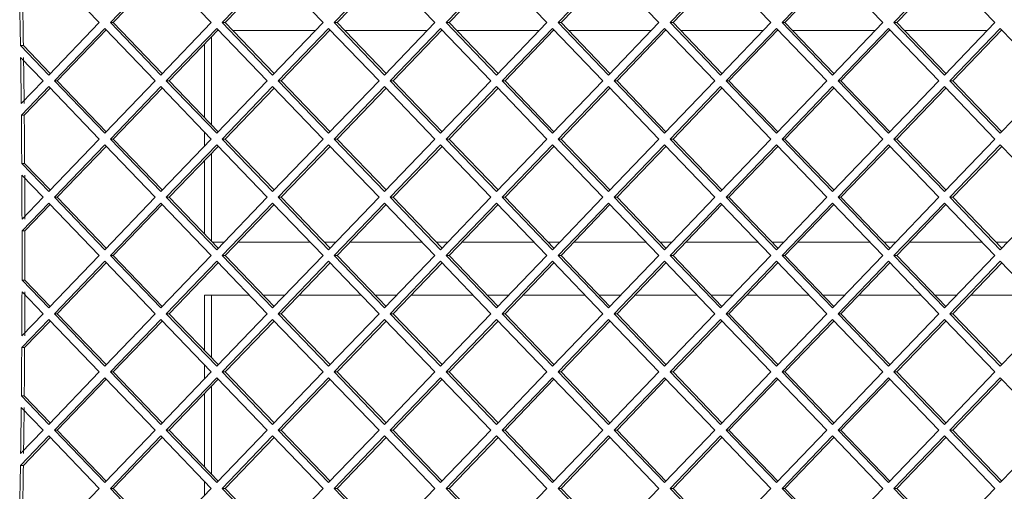
# Paper-space layout 'Foglio2' of a CAD drawing. Units: millimetres. Extents: x 5 to 415, y 5 to 292.
# Drawn here: x 317 to 320, y 185 to 186 of the extents above; entities that cross this region are included whole.
import ezdxf

# ---------------------------------------------------------------- set-up
doc = ezdxf.new("R2010")
doc.units = ezdxf.units.MM

psp = doc.layouts.new('Foglio2')

# ---------------------------------------------------------------- linework, layer by layer
at = {"color": 7, "linetype": 'Continuous', "lineweight": 15}
for p, q in [((316.865365, 186.29109), (316.675045, 186.48908)), ((317.098, 186.48908), (316.90768, 186.29109)), ((317.103513, 186.483345), (316.918706, 186.29109)), ((317.28832, 186.29109), (317.098, 186.48908)), ((317.520955, 186.48908), (317.330635, 186.29109)), ((317.526468, 186.483345), (317.341661, 186.29109)), ((317.711276, 186.29109), (317.520955, 186.48908)), ((317.943911, 186.48908), (317.753591, 186.29109)), ((317.949423, 186.483345), (317.764616, 186.29109)), ((318.134231, 186.29109), (317.943911, 186.48908)), ((318.366866, 186.48908), (318.176546, 186.29109)), ((318.372379, 186.483345), (318.187571, 186.29109)), ((318.557186, 186.29109), (318.366866, 186.48908)), ((318.789821, 186.48908), (318.599501, 186.29109)), ((318.795334, 186.483345), (318.610526, 186.29109)), ((318.980141, 186.29109), (318.789821, 186.48908)), ((319.212776, 186.48908), (319.022456, 186.29109)), ((319.218289, 186.483345), (319.033481, 186.29109)), ((319.403096, 186.29109), (319.212776, 186.48908)), ((319.635731, 186.48908), (319.445411, 186.29109)), ((319.641244, 186.483345), (319.456437, 186.29109)), ((319.826051, 186.29109), (319.635731, 186.48908)), ((320.058686, 186.48908), (319.868366, 186.29109)), ((320.064199, 186.483345), (319.879392, 186.29109)), ((320.249006, 186.29109), (320.058686, 186.48908)), ((316.675045, 186.0931), (316.865365, 186.29109)), ((316.886523, 186.26908), (316.696203, 186.07109)), ((316.892036, 186.263345), (316.707228, 186.07109)), ((317.076843, 186.07109), (316.886523, 186.26908)), ((316.90768, 186.29109), (317.098, 186.0931)), ((316.918706, 186.29109), (316.90768, 186.29109)), ((316.918706, 186.29109), (317.103513, 186.098835)), ((317.098, 186.0931), (317.28832, 186.29109)), ((317.309478, 186.26908), (317.119158, 186.07109)), ((317.314991, 186.263345), (317.130183, 186.07109)), ((317.499798, 186.07109), (317.309478, 186.26908)), ((317.317158, 186.26109), (317.312823, 186.26109)), ((317.330635, 186.29109), (317.520955, 186.0931)), ((317.341661, 186.29109), (317.330635, 186.29109)), ((317.341661, 186.29109), (317.526468, 186.098835)), ((317.682438, 186.26109), (317.370499, 186.26109)), ((317.520955, 186.0931), (317.711276, 186.29109)), ((317.732433, 186.26908), (317.542113, 186.07109)), ((317.737946, 186.263345), (317.553138, 186.07109)), ((317.922753, 186.07109), (317.732433, 186.26908)), ((317.740113, 186.26109), (317.735778, 186.26109)), ((317.753591, 186.29109), (317.943911, 186.0931)), ((317.764616, 186.29109), (317.753591, 186.29109)), ((317.764616, 186.29109), (317.949423, 186.098835)), ((318.105393, 186.26109), (317.793454, 186.26109)), ((317.943911, 186.0931), (318.134231, 186.29109)), ((318.155388, 186.26908), (317.965068, 186.07109)), ((318.160901, 186.263345), (317.976094, 186.07109)), ((318.345708, 186.07109), (318.155388, 186.26908)), ((318.163069, 186.26109), (318.158733, 186.26109)), ((318.176546, 186.29109), (318.366866, 186.0931)), ((318.187571, 186.29109), (318.176546, 186.29109)), ((318.187571, 186.29109), (318.372379, 186.098835)), ((318.528348, 186.26109), (318.216409, 186.26109)), ((318.366866, 186.0931), (318.557186, 186.29109)), ((318.578343, 186.26908), (318.388023, 186.07109)), ((318.583856, 186.263345), (318.399049, 186.07109)), ((318.768663, 186.07109), (318.578343, 186.26908)), ((318.586024, 186.26109), (318.581688, 186.26109)), ((318.599501, 186.29109), (318.789821, 186.0931)), ((318.610526, 186.29109), (318.599501, 186.29109)), ((318.610526, 186.29109), (318.795334, 186.098835)), ((318.951303, 186.26109), (318.639364, 186.26109)), ((318.789821, 186.0931), (318.980141, 186.29109)), ((319.001298, 186.26908), (318.810978, 186.07109)), ((319.006811, 186.263345), (318.822004, 186.07109)), ((319.191619, 186.07109), (319.001298, 186.26908)), ((319.008979, 186.26109), (319.004644, 186.26109)), ((319.022456, 186.29109), (319.212776, 186.0931)), ((319.033481, 186.29109), (319.022456, 186.29109)), ((319.033481, 186.29109), (319.218289, 186.098835)), ((319.374258, 186.26109), (319.062319, 186.26109)), ((319.212776, 186.0931), (319.403096, 186.29109)), ((319.424254, 186.26908), (319.233934, 186.07109)), ((319.429766, 186.263345), (319.244959, 186.07109)), ((319.614574, 186.07109), (319.424254, 186.26908)), ((319.431934, 186.26109), (319.427599, 186.26109)), ((319.445411, 186.29109), (319.635731, 186.0931)), ((319.456437, 186.29109), (319.445411, 186.29109)), ((319.456437, 186.29109), (319.641244, 186.098835)), ((319.797213, 186.26109), (319.485274, 186.26109)), ((319.635731, 186.0931), (319.826051, 186.29109)), ((319.847209, 186.26908), (319.656889, 186.07109)), ((319.852722, 186.263345), (319.667914, 186.07109)), ((320.037529, 186.07109), (319.847209, 186.26908)), ((319.854889, 186.26109), (319.850554, 186.26109)), ((319.868366, 186.29109), (320.058686, 186.0931)), ((319.879392, 186.29109), (319.868366, 186.29109)), ((319.879392, 186.29109), (320.064199, 186.098835)), ((320.220169, 186.26109), (319.90823, 186.26109)), ((320.058686, 186.0931), (320.249006, 186.29109)), ((320.270164, 186.26908), (320.079844, 186.07109)), ((320.275677, 186.263345), (320.090869, 186.07109)), ((320.460484, 186.07109), (320.270164, 186.26908)), ((320.277844, 186.26109), (320.273509, 186.26109)), ((317.290391, 185.904426), (317.290391, 186.237754)), ((316.568098, 186.204357), (316.675045, 186.0931)), ((316.568098, 186.204357), (316.579124, 186.204357)), ((316.579124, 186.204357), (316.680558, 186.098835)), ((317.262828, 186.20908), (317.262828, 185.9331)), ((316.653888, 186.07109), (316.568761, 186.159647)), ((316.570983, 185.984845), (316.653888, 186.07109)), ((316.675045, 186.04908), (316.571445, 185.941305)), ((316.680558, 186.043345), (316.582471, 185.941305)), ((316.865365, 185.85109), (316.675045, 186.04908)), ((316.696203, 186.07109), (316.886523, 185.8731)), ((316.707228, 186.07109), (316.696203, 186.07109)), ((316.707228, 186.07109), (316.892036, 185.878835)), ((316.886523, 185.8731), (317.076843, 186.07109)), ((317.098, 186.04908), (316.90768, 185.85109)), ((317.103513, 186.043345), (316.918706, 185.85109)), ((317.28832, 185.85109), (317.098, 186.04908)), ((317.119158, 186.07109), (317.309478, 185.8731)), ((317.130183, 186.07109), (317.119158, 186.07109)), ((317.130183, 186.07109), (317.314991, 185.878835)), ((317.309478, 185.8731), (317.499798, 186.07109)), ((317.520955, 186.04908), (317.330635, 185.85109)), ((317.526468, 186.043345), (317.341661, 185.85109)), ((317.711276, 185.85109), (317.520955, 186.04908)), ((317.542113, 186.07109), (317.732433, 185.8731)), ((317.553138, 186.07109), (317.542113, 186.07109)), ((317.553138, 186.07109), (317.737946, 185.878835)), ((317.732433, 185.8731), (317.922753, 186.07109)), ((317.943911, 186.04908), (317.753591, 185.85109)), ((317.949423, 186.043345), (317.764616, 185.85109)), ((318.134231, 185.85109), (317.943911, 186.04908)), ((317.965068, 186.07109), (318.155388, 185.8731)), ((317.976094, 186.07109), (317.965068, 186.07109)), ((317.976094, 186.07109), (318.160901, 185.878835)), ((318.155388, 185.8731), (318.345708, 186.07109)), ((318.366866, 186.04908), (318.176546, 185.85109)), ((318.372379, 186.043345), (318.187571, 185.85109)), ((318.557186, 185.85109), (318.366866, 186.04908)), ((318.388023, 186.07109), (318.578343, 185.8731)), ((318.399049, 186.07109), (318.388023, 186.07109)), ((318.399049, 186.07109), (318.583856, 185.878835)), ((318.578343, 185.8731), (318.768663, 186.07109)), ((318.789821, 186.04908), (318.599501, 185.85109)), ((318.795334, 186.043345), (318.610526, 185.85109)), ((318.980141, 185.85109), (318.789821, 186.04908)), ((318.810978, 186.07109), (319.001298, 185.8731)), ((318.822004, 186.07109), (318.810978, 186.07109)), ((318.822004, 186.07109), (319.006811, 185.878835)), ((319.001298, 185.8731), (319.191619, 186.07109)), ((319.212776, 186.04908), (319.022456, 185.85109)), ((319.218289, 186.043345), (319.033481, 185.85109)), ((319.403096, 185.85109), (319.212776, 186.04908)), ((319.233934, 186.07109), (319.424254, 185.8731)), ((319.244959, 186.07109), (319.233934, 186.07109)), ((319.244959, 186.07109), (319.429766, 185.878835)), ((319.424254, 185.8731), (319.614574, 186.07109)), ((319.635731, 186.04908), (319.445411, 185.85109)), ((319.641244, 186.043345), (319.456437, 185.85109)), ((319.826051, 185.85109), (319.635731, 186.04908)), ((319.656889, 186.07109), (319.847209, 185.8731)), ((319.667914, 186.07109), (319.656889, 186.07109)), ((319.667914, 186.07109), (319.852722, 185.878835)), ((319.847209, 185.8731), (320.037529, 186.07109)), ((320.058686, 186.04908), (319.868366, 185.85109)), ((320.064199, 186.043345), (319.879392, 185.85109)), ((320.249006, 185.85109), (320.058686, 186.04908)), ((320.079844, 186.07109), (320.270164, 185.8731)), ((320.090869, 186.07109), (320.079844, 186.07109)), ((320.090869, 186.07109), (320.275677, 185.878835)), ((320.270164, 185.8731), (320.460484, 186.07109)), ((316.582471, 185.941305), (316.571445, 185.941305)), ((316.675045, 185.6531), (316.865365, 185.85109)), ((316.90768, 185.85109), (317.098, 185.6531)), ((316.918706, 185.85109), (316.90768, 185.85109)), ((316.918706, 185.85109), (317.103513, 185.658835)), ((317.098, 185.6531), (317.28832, 185.85109)), ((317.262828, 185.87761), (317.262828, 185.82457)), ((317.330635, 185.85109), (317.520955, 185.6531)), ((317.341661, 185.85109), (317.330635, 185.85109)), ((317.341661, 185.85109), (317.526468, 185.658835)), ((317.520955, 185.6531), (317.711276, 185.85109)), ((317.753591, 185.85109), (317.943911, 185.6531)), ((317.764616, 185.85109), (317.753591, 185.85109)), ((317.764616, 185.85109), (317.949423, 185.658835)), ((317.943911, 185.6531), (318.134231, 185.85109)), ((318.176546, 185.85109), (318.366866, 185.6531)), ((318.187571, 185.85109), (318.176546, 185.85109)), ((318.187571, 185.85109), (318.372379, 185.658835)), ((318.366866, 185.6531), (318.557186, 185.85109)), ((318.599501, 185.85109), (318.789821, 185.6531)), ((318.610526, 185.85109), (318.599501, 185.85109)), ((318.610526, 185.85109), (318.795334, 185.658835)), ((318.789821, 185.6531), (318.980141, 185.85109)), ((319.022456, 185.85109), (319.212776, 185.6531)), ((319.033481, 185.85109), (319.022456, 185.85109)), ((319.033481, 185.85109), (319.218289, 185.658835)), ((319.212776, 185.6531), (319.403096, 185.85109)), ((319.445411, 185.85109), (319.635731, 185.6531)), ((319.456437, 185.85109), (319.445411, 185.85109)), ((319.456437, 185.85109), (319.641244, 185.658835)), ((319.635731, 185.6531), (319.826051, 185.85109)), ((319.868366, 185.85109), (320.058686, 185.6531)), ((319.879392, 185.85109), (319.868366, 185.85109)), ((319.879392, 185.85109), (320.064199, 185.658835)), ((320.058686, 185.6531), (320.249006, 185.85109)), ((316.886523, 185.82908), (316.696203, 185.63109)), ((316.892036, 185.823345), (316.707228, 185.63109)), ((317.076843, 185.63109), (316.886523, 185.82908)), ((317.309478, 185.82908), (317.119158, 185.63109)), ((317.314991, 185.823345), (317.130183, 185.63109)), ((317.499798, 185.63109), (317.309478, 185.82908)), ((317.732433, 185.82908), (317.542113, 185.63109)), ((317.737946, 185.823345), (317.553138, 185.63109)), ((317.922753, 185.63109), (317.732433, 185.82908)), ((318.155388, 185.82908), (317.965068, 185.63109)), ((318.160901, 185.823345), (317.976094, 185.63109)), ((318.345708, 185.63109), (318.155388, 185.82908)), ((318.578343, 185.82908), (318.388023, 185.63109)), ((318.583856, 185.823345), (318.399049, 185.63109)), ((318.768663, 185.63109), (318.578343, 185.82908)), ((319.001298, 185.82908), (318.810978, 185.63109)), ((319.006811, 185.823345), (318.822004, 185.63109)), ((319.191619, 185.63109), (319.001298, 185.82908)), ((319.424254, 185.82908), (319.233934, 185.63109)), ((319.429766, 185.823345), (319.244959, 185.63109)), ((319.614574, 185.63109), (319.424254, 185.82908)), ((319.847209, 185.82908), (319.656889, 185.63109)), ((319.852722, 185.823345), (319.667914, 185.63109)), ((320.037529, 185.63109), (319.847209, 185.82908)), ((320.270164, 185.82908), (320.079844, 185.63109)), ((320.275677, 185.823345), (320.090869, 185.63109)), ((320.460484, 185.63109), (320.270164, 185.82908)), ((317.290391, 185.464426), (317.290391, 185.797754)), ((316.572982, 185.759276), (316.675045, 185.6531)), ((316.572982, 185.759276), (316.584008, 185.759276)), ((316.584008, 185.759276), (316.680558, 185.658835)), ((317.262828, 185.76908), (317.262828, 185.4931)), ((316.653888, 185.63109), (316.57326, 185.714967)), ((316.573968, 185.547949), (316.653888, 185.63109)), ((316.696203, 185.63109), (316.886523, 185.4331)), ((316.707228, 185.63109), (316.696203, 185.63109)), ((316.707228, 185.63109), (316.892036, 185.438835)), ((316.886523, 185.4331), (317.076843, 185.63109)), ((317.119158, 185.63109), (317.309478, 185.4331)), ((317.130183, 185.63109), (317.119158, 185.63109)), ((317.130183, 185.63109), (317.314991, 185.438835)), ((317.309478, 185.4331), (317.499798, 185.63109)), ((317.542113, 185.63109), (317.732433, 185.4331)), ((317.553138, 185.63109), (317.542113, 185.63109)), ((317.553138, 185.63109), (317.737946, 185.438835)), ((317.732433, 185.4331), (317.922753, 185.63109)), ((317.965068, 185.63109), (318.155388, 185.4331)), ((317.976094, 185.63109), (317.965068, 185.63109)), ((317.976094, 185.63109), (318.160901, 185.438835)), ((318.155388, 185.4331), (318.345708, 185.63109)), ((318.388023, 185.63109), (318.578343, 185.4331)), ((318.399049, 185.63109), (318.388023, 185.63109)), ((318.399049, 185.63109), (318.583856, 185.438835)), ((318.578343, 185.4331), (318.768663, 185.63109)), ((318.810978, 185.63109), (319.001298, 185.4331)), ((318.822004, 185.63109), (318.810978, 185.63109)), ((318.822004, 185.63109), (319.006811, 185.438835)), ((319.001298, 185.4331), (319.191619, 185.63109)), ((319.233934, 185.63109), (319.424254, 185.4331)), ((319.244959, 185.63109), (319.233934, 185.63109)), ((319.244959, 185.63109), (319.429766, 185.438835)), ((319.424254, 185.4331), (319.614574, 185.63109)), ((319.656889, 185.63109), (319.847209, 185.4331)), ((319.667914, 185.63109), (319.656889, 185.63109)), ((319.667914, 185.63109), (319.852722, 185.438835)), ((319.847209, 185.4331), (320.037529, 185.63109)), ((320.079844, 185.63109), (320.270164, 185.4331)), ((320.090869, 185.63109), (320.079844, 185.63109)), ((320.090869, 185.63109), (320.275677, 185.438835)), ((320.270164, 185.4331), (320.460484, 185.63109)), ((316.675045, 185.60908), (316.574065, 185.50403)), ((316.680558, 185.603345), (316.58509, 185.50403)), ((316.865365, 185.41109), (316.675045, 185.60908)), ((317.098, 185.60908), (316.90768, 185.41109)), ((317.103513, 185.603345), (316.918706, 185.41109)), ((317.28832, 185.41109), (317.098, 185.60908)), ((317.520955, 185.60908), (317.330635, 185.41109)), ((317.526468, 185.603345), (317.341661, 185.41109)), ((317.711276, 185.41109), (317.520955, 185.60908)), ((317.943911, 185.60908), (317.753591, 185.41109)), ((317.949423, 185.603345), (317.764616, 185.41109)), ((318.134231, 185.41109), (317.943911, 185.60908)), ((318.366866, 185.60908), (318.176546, 185.41109)), ((318.372379, 185.603345), (318.187571, 185.41109)), ((318.557186, 185.41109), (318.366866, 185.60908)), ((318.789821, 185.60908), (318.599501, 185.41109)), ((318.795334, 185.603345), (318.610526, 185.41109)), ((318.980141, 185.41109), (318.789821, 185.60908)), ((319.212776, 185.60908), (319.022456, 185.41109)), ((319.218289, 185.603345), (319.033481, 185.41109)), ((319.403096, 185.41109), (319.212776, 185.60908)), ((319.635731, 185.60908), (319.445411, 185.41109)), ((319.641244, 185.603345), (319.456437, 185.41109)), ((319.826051, 185.41109), (319.635731, 185.60908)), ((320.058686, 185.60908), (319.868366, 185.41109)), ((320.064199, 185.603345), (319.879392, 185.41109)), ((320.249006, 185.41109), (320.058686, 185.60908)), ((316.58509, 185.50403), (316.574065, 185.50403)), ((317.293598, 185.46109), (317.336384, 185.46109)), ((317.389724, 185.46109), (317.663213, 185.46109)), ((317.716553, 185.46109), (317.759339, 185.46109)), ((317.812679, 185.46109), (318.086168, 185.46109)), ((318.139508, 185.46109), (318.182294, 185.46109)), ((318.235634, 185.46109), (318.509123, 185.46109)), ((318.562463, 185.46109), (318.605249, 185.46109)), ((318.658589, 185.46109), (318.932078, 185.46109)), ((318.985418, 185.46109), (319.028204, 185.46109)), ((319.081545, 185.46109), (319.355033, 185.46109)), ((319.408374, 185.46109), (319.451159, 185.46109)), ((319.5045, 185.46109), (319.777988, 185.46109)), ((319.831329, 185.46109), (319.874114, 185.46109)), ((319.927455, 185.46109), (320.200943, 185.46109)), ((320.254284, 185.46109), (320.29707, 185.46109)), ((316.675045, 185.2131), (316.865365, 185.41109)), ((316.90768, 185.41109), (317.098, 185.2131)), ((316.918706, 185.41109), (316.90768, 185.41109)), ((316.918706, 185.41109), (317.103513, 185.218835)), ((317.098, 185.2131), (317.28832, 185.41109)), ((317.330635, 185.41109), (317.520955, 185.2131)), ((317.341661, 185.41109), (317.330635, 185.41109)), ((317.341661, 185.41109), (317.526468, 185.218835)), ((317.520955, 185.2131), (317.711276, 185.41109)), ((317.753591, 185.41109), (317.943911, 185.2131)), ((317.764616, 185.41109), (317.753591, 185.41109)), ((317.764616, 185.41109), (317.949423, 185.218835)), ((317.943911, 185.2131), (318.134231, 185.41109)), ((318.176546, 185.41109), (318.366866, 185.2131)), ((318.187571, 185.41109), (318.176546, 185.41109)), ((318.187571, 185.41109), (318.372379, 185.218835)), ((318.366866, 185.2131), (318.557186, 185.41109)), ((318.599501, 185.41109), (318.789821, 185.2131)), ((318.610526, 185.41109), (318.599501, 185.41109)), ((318.610526, 185.41109), (318.795334, 185.218835)), ((318.789821, 185.2131), (318.980141, 185.41109)), ((319.022456, 185.41109), (319.212776, 185.2131)), ((319.033481, 185.41109), (319.022456, 185.41109)), ((319.033481, 185.41109), (319.218289, 185.218835)), ((319.212776, 185.2131), (319.403096, 185.41109)), ((319.445411, 185.41109), (319.635731, 185.2131)), ((319.456437, 185.41109), (319.445411, 185.41109)), ((319.456437, 185.41109), (319.641244, 185.218835)), ((319.635731, 185.2131), (319.826051, 185.41109)), ((319.868366, 185.41109), (320.058686, 185.2131)), ((319.879392, 185.41109), (319.868366, 185.41109)), ((319.879392, 185.41109), (320.064199, 185.218835)), ((320.058686, 185.2131), (320.249006, 185.41109)), ((316.886523, 185.38908), (316.696203, 185.19109)), ((316.892036, 185.383345), (316.707228, 185.19109)), ((317.076843, 185.19109), (316.886523, 185.38908)), ((317.309478, 185.38908), (317.119158, 185.19109)), ((317.314991, 185.383345), (317.130183, 185.19109)), ((317.499798, 185.19109), (317.309478, 185.38908)), ((317.732433, 185.38908), (317.542113, 185.19109)), ((317.737946, 185.383345), (317.553138, 185.19109)), ((317.922753, 185.19109), (317.732433, 185.38908)), ((318.155388, 185.38908), (317.965068, 185.19109)), ((318.160901, 185.383345), (317.976094, 185.19109)), ((318.345708, 185.19109), (318.155388, 185.38908)), ((318.578343, 185.38908), (318.388023, 185.19109)), ((318.583856, 185.383345), (318.399049, 185.19109)), ((318.768663, 185.19109), (318.578343, 185.38908)), ((319.001298, 185.38908), (318.810978, 185.19109)), ((319.006811, 185.383345), (318.822004, 185.19109)), ((319.191619, 185.19109), (319.001298, 185.38908)), ((319.424254, 185.38908), (319.233934, 185.19109)), ((319.429766, 185.383345), (319.244959, 185.19109)), ((319.614574, 185.19109), (319.424254, 185.38908)), ((319.847209, 185.38908), (319.656889, 185.19109)), ((319.852722, 185.383345), (319.667914, 185.19109)), ((320.037529, 185.19109), (319.847209, 185.38908)), ((320.270164, 185.38908), (320.079844, 185.19109)), ((320.275677, 185.383345), (320.090869, 185.19109)), ((320.460484, 185.19109), (320.270164, 185.38908)), ((316.574065, 185.31815), (316.675045, 185.2131)), ((316.574065, 185.31815), (316.58509, 185.31815)), ((316.58509, 185.31815), (316.680558, 185.218835)), ((316.653888, 185.19109), (316.573968, 185.274231)), ((317.43251, 185.26109), (317.262828, 185.26109)), ((317.262828, 185.26109), (317.262828, 185.0531)), ((317.290391, 185.024426), (317.290391, 185.26109)), ((317.567086, 185.26109), (317.48585, 185.26109)), ((317.855465, 185.26109), (317.620427, 185.26109)), ((317.990041, 185.26109), (317.908805, 185.26109)), ((318.27842, 185.26109), (318.043382, 185.26109)), ((318.412997, 185.26109), (318.33176, 185.26109)), ((318.701375, 185.26109), (318.466337, 185.26109)), ((318.835952, 185.26109), (318.754716, 185.26109)), ((319.12433, 185.26109), (318.889292, 185.26109)), ((319.258907, 185.26109), (319.177671, 185.26109)), ((319.547285, 185.26109), (319.312247, 185.26109)), ((319.681862, 185.26109), (319.600626, 185.26109)), ((319.970241, 185.26109), (319.735202, 185.26109)), ((320.104817, 185.26109), (320.023581, 185.26109)), ((320.393196, 185.26109), (320.158158, 185.26109)), ((316.57326, 185.107213), (316.653888, 185.19109)), ((316.696203, 185.19109), (316.886523, 184.9931)), ((316.707228, 185.19109), (316.696203, 185.19109)), ((316.707228, 185.19109), (316.892036, 184.998835)), ((316.886523, 184.9931), (317.076843, 185.19109)), ((317.119158, 185.19109), (317.309478, 184.9931)), ((317.130183, 185.19109), (317.119158, 185.19109)), ((317.130183, 185.19109), (317.314991, 184.998835)), ((317.309478, 184.9931), (317.499798, 185.19109)), ((317.542113, 185.19109), (317.732433, 184.9931)), ((317.553138, 185.19109), (317.542113, 185.19109)), ((317.553138, 185.19109), (317.737946, 184.998835)), ((317.732433, 184.9931), (317.922753, 185.19109)), ((317.965068, 185.19109), (318.155388, 184.9931)), ((317.976094, 185.19109), (317.965068, 185.19109)), ((317.976094, 185.19109), (318.160901, 184.998835)), ((318.155388, 184.9931), (318.345708, 185.19109)), ((318.388023, 185.19109), (318.578343, 184.9931)), ((318.399049, 185.19109), (318.388023, 185.19109)), ((318.399049, 185.19109), (318.583856, 184.998835)), ((318.578343, 184.9931), (318.768663, 185.19109)), ((318.810978, 185.19109), (319.001298, 184.9931)), ((318.822004, 185.19109), (318.810978, 185.19109)), ((318.822004, 185.19109), (319.006811, 184.998835)), ((319.001298, 184.9931), (319.191619, 185.19109)), ((319.233934, 185.19109), (319.424254, 184.9931)), ((319.244959, 185.19109), (319.233934, 185.19109)), ((319.244959, 185.19109), (319.429766, 184.998835)), ((319.424254, 184.9931), (319.614574, 185.19109)), ((319.656889, 185.19109), (319.847209, 184.9931)), ((319.667914, 185.19109), (319.656889, 185.19109)), ((319.667914, 185.19109), (319.852722, 184.998835)), ((319.847209, 184.9931), (320.037529, 185.19109)), ((320.079844, 185.19109), (320.270164, 184.9931)), ((320.090869, 185.19109), (320.079844, 185.19109)), ((320.090869, 185.19109), (320.275677, 184.998835)), ((320.270164, 184.9931), (320.460484, 185.19109)), ((316.675045, 185.16908), (316.572982, 185.062904)), ((316.680558, 185.163345), (316.584008, 185.062904)), ((316.865365, 184.97109), (316.675045, 185.16908)), ((317.098, 185.16908), (316.90768, 184.97109)), ((317.103513, 185.163345), (316.918706, 184.97109)), ((317.28832, 184.97109), (317.098, 185.16908)), ((317.520955, 185.16908), (317.330635, 184.97109)), ((317.526468, 185.163345), (317.341661, 184.97109)), ((317.711276, 184.97109), (317.520955, 185.16908)), ((317.943911, 185.16908), (317.753591, 184.97109)), ((317.949423, 185.163345), (317.764616, 184.97109)), ((318.134231, 184.97109), (317.943911, 185.16908)), ((318.366866, 185.16908), (318.176546, 184.97109)), ((318.372379, 185.163345), (318.187571, 184.97109)), ((318.557186, 184.97109), (318.366866, 185.16908)), ((318.789821, 185.16908), (318.599501, 184.97109)), ((318.795334, 185.163345), (318.610526, 184.97109)), ((318.980141, 184.97109), (318.789821, 185.16908)), ((319.212776, 185.16908), (319.022456, 184.97109)), ((319.218289, 185.163345), (319.033481, 184.97109)), ((319.403096, 184.97109), (319.212776, 185.16908)), ((319.635731, 185.16908), (319.445411, 184.97109)), ((319.641244, 185.163345), (319.456437, 184.97109)), ((319.826051, 184.97109), (319.635731, 185.16908)), ((320.058686, 185.16908), (319.868366, 184.97109)), ((320.064199, 185.163345), (319.879392, 184.97109)), ((320.249006, 184.97109), (320.058686, 185.16908)), ((316.584008, 185.062904), (316.572982, 185.062904)), ((317.262828, 184.99761), (317.262828, 184.94457)), ((316.675045, 184.7731), (316.865365, 184.97109)), ((316.90768, 184.97109), (317.098, 184.7731)), ((316.918706, 184.97109), (316.90768, 184.97109)), ((316.918706, 184.97109), (317.103513, 184.778835)), ((317.098, 184.7731), (317.28832, 184.97109)), ((317.330635, 184.97109), (317.520955, 184.7731)), ((317.341661, 184.97109), (317.330635, 184.97109)), ((317.341661, 184.97109), (317.526468, 184.778835)), ((317.520955, 184.7731), (317.711276, 184.97109)), ((317.753591, 184.97109), (317.943911, 184.7731)), ((317.764616, 184.97109), (317.753591, 184.97109)), ((317.764616, 184.97109), (317.949423, 184.778835)), ((317.943911, 184.7731), (318.134231, 184.97109)), ((318.176546, 184.97109), (318.366866, 184.7731)), ((318.187571, 184.97109), (318.176546, 184.97109)), ((318.187571, 184.97109), (318.372379, 184.778835)), ((318.366866, 184.7731), (318.557186, 184.97109)), ((318.599501, 184.97109), (318.789821, 184.7731)), ((318.610526, 184.97109), (318.599501, 184.97109)), ((318.610526, 184.97109), (318.795334, 184.778835)), ((318.789821, 184.7731), (318.980141, 184.97109)), ((319.022456, 184.97109), (319.212776, 184.7731)), ((319.033481, 184.97109), (319.022456, 184.97109)), ((319.033481, 184.97109), (319.218289, 184.778835)), ((319.212776, 184.7731), (319.403096, 184.97109)), ((319.445411, 184.97109), (319.635731, 184.7731)), ((319.456437, 184.97109), (319.445411, 184.97109)), ((319.456437, 184.97109), (319.641244, 184.778835)), ((319.635731, 184.7731), (319.826051, 184.97109)), ((319.868366, 184.97109), (320.058686, 184.7731)), ((319.879392, 184.97109), (319.868366, 184.97109)), ((319.879392, 184.97109), (320.064199, 184.778835)), ((320.058686, 184.7731), (320.249006, 184.97109)), ((316.886523, 184.94908), (316.696203, 184.75109)), ((316.892036, 184.943345), (316.707228, 184.75109)), ((317.076843, 184.75109), (316.886523, 184.94908)), ((317.309478, 184.94908), (317.119158, 184.75109)), ((317.314991, 184.943345), (317.130183, 184.75109)), ((317.499798, 184.75109), (317.309478, 184.94908)), ((317.732433, 184.94908), (317.542113, 184.75109)), ((317.737946, 184.943345), (317.553138, 184.75109)), ((317.922753, 184.75109), (317.732433, 184.94908)), ((318.155388, 184.94908), (317.965068, 184.75109)), ((318.160901, 184.943345), (317.976094, 184.75109)), ((318.345708, 184.75109), (318.155388, 184.94908)), ((318.578343, 184.94908), (318.388023, 184.75109)), ((318.583856, 184.943345), (318.399049, 184.75109)), ((318.768663, 184.75109), (318.578343, 184.94908)), ((319.001298, 184.94908), (318.810978, 184.75109)), ((319.006811, 184.943345), (318.822004, 184.75109)), ((319.191619, 184.75109), (319.001298, 184.94908)), ((319.424254, 184.94908), (319.233934, 184.75109)), ((319.429766, 184.943345), (319.244959, 184.75109)), ((319.614574, 184.75109), (319.424254, 184.94908)), ((319.847209, 184.94908), (319.656889, 184.75109)), ((319.852722, 184.943345), (319.667914, 184.75109)), ((320.037529, 184.75109), (319.847209, 184.94908)), ((320.270164, 184.94908), (320.079844, 184.75109)), ((320.275677, 184.943345), (320.090869, 184.75109)), ((320.460484, 184.75109), (320.270164, 184.94908)), ((317.262828, 184.88908), (317.262828, 184.6131)), ((317.290391, 184.584426), (317.290391, 184.917754)), ((316.571445, 184.880875), (316.675045, 184.7731)), ((316.571445, 184.880875), (316.582471, 184.880875)), ((316.582471, 184.880875), (316.680558, 184.778835)), ((316.653888, 184.75109), (316.570983, 184.837335)), ((316.568761, 184.662533), (316.653888, 184.75109)), ((316.696203, 184.75109), (316.886523, 184.5531)), ((316.707228, 184.75109), (316.696203, 184.75109)), ((316.707228, 184.75109), (316.892036, 184.558835)), ((316.886523, 184.5531), (317.076843, 184.75109)), ((317.119158, 184.75109), (317.309478, 184.5531)), ((317.130183, 184.75109), (317.119158, 184.75109)), ((317.130183, 184.75109), (317.314991, 184.558835)), ((317.309478, 184.5531), (317.499798, 184.75109)), ((317.542113, 184.75109), (317.732433, 184.5531)), ((317.553138, 184.75109), (317.542113, 184.75109)), ((317.553138, 184.75109), (317.737946, 184.558835)), ((317.732433, 184.5531), (317.922753, 184.75109)), ((317.965068, 184.75109), (318.155388, 184.5531)), ((317.976094, 184.75109), (317.965068, 184.75109)), ((317.976094, 184.75109), (318.160901, 184.558835)), ((318.155388, 184.5531), (318.345708, 184.75109)), ((318.388023, 184.75109), (318.578343, 184.5531)), ((318.399049, 184.75109), (318.388023, 184.75109)), ((318.399049, 184.75109), (318.583856, 184.558835)), ((318.578343, 184.5531), (318.768663, 184.75109)), ((318.810978, 184.75109), (319.001298, 184.5531)), ((318.822004, 184.75109), (318.810978, 184.75109)), ((318.822004, 184.75109), (319.006811, 184.558835)), ((319.001298, 184.5531), (319.191619, 184.75109)), ((319.233934, 184.75109), (319.424254, 184.5531)), ((319.244959, 184.75109), (319.233934, 184.75109)), ((319.244959, 184.75109), (319.429766, 184.558835)), ((319.424254, 184.5531), (319.614574, 184.75109)), ((319.656889, 184.75109), (319.847209, 184.5531)), ((319.667914, 184.75109), (319.656889, 184.75109)), ((319.667914, 184.75109), (319.852722, 184.558835)), ((319.847209, 184.5531), (320.037529, 184.75109)), ((320.079844, 184.75109), (320.270164, 184.5531)), ((320.090869, 184.75109), (320.079844, 184.75109)), ((320.090869, 184.75109), (320.275677, 184.558835)), ((320.270164, 184.5531), (320.460484, 184.75109)), ((316.675045, 184.72908), (316.568098, 184.617823)), ((316.680558, 184.723345), (316.579124, 184.617823)), ((316.865365, 184.53109), (316.675045, 184.72908)), ((317.098, 184.72908), (316.90768, 184.53109)), ((317.103513, 184.723345), (316.918706, 184.53109)), ((317.28832, 184.53109), (317.098, 184.72908)), ((317.520955, 184.72908), (317.330635, 184.53109)), ((317.526468, 184.723345), (317.341661, 184.53109)), ((317.711276, 184.53109), (317.520955, 184.72908)), ((317.943911, 184.72908), (317.753591, 184.53109)), ((317.949423, 184.723345), (317.764616, 184.53109)), ((318.134231, 184.53109), (317.943911, 184.72908)), ((318.366866, 184.72908), (318.176546, 184.53109)), ((318.372379, 184.723345), (318.187571, 184.53109)), ((318.557186, 184.53109), (318.366866, 184.72908)), ((318.789821, 184.72908), (318.599501, 184.53109)), ((318.795334, 184.723345), (318.610526, 184.53109)), ((318.980141, 184.53109), (318.789821, 184.72908)), ((319.212776, 184.72908), (319.022456, 184.53109)), ((319.218289, 184.723345), (319.033481, 184.53109)), ((319.403096, 184.53109), (319.212776, 184.72908)), ((319.635731, 184.72908), (319.445411, 184.53109)), ((319.641244, 184.723345), (319.456437, 184.53109)), ((319.826051, 184.53109), (319.635731, 184.72908)), ((320.058686, 184.72908), (319.868366, 184.53109)), ((320.064199, 184.723345), (319.879392, 184.53109)), ((320.249006, 184.53109), (320.058686, 184.72908)), ((316.579124, 184.617823), (316.568098, 184.617823)), ((317.262828, 184.55761), (317.262828, 184.50457)), ((316.675045, 184.3331), (316.865365, 184.53109)), ((316.90768, 184.53109), (317.098, 184.3331)), ((316.918706, 184.53109), (316.90768, 184.53109)), ((316.918706, 184.53109), (317.103513, 184.338835)), ((317.098, 184.3331), (317.28832, 184.53109)), ((317.330635, 184.53109), (317.520955, 184.3331)), ((317.341661, 184.53109), (317.330635, 184.53109)), ((317.341661, 184.53109), (317.526468, 184.338835)), ((317.520955, 184.3331), (317.711276, 184.53109)), ((317.753591, 184.53109), (317.943911, 184.3331)), ((317.764616, 184.53109), (317.753591, 184.53109)), ((317.764616, 184.53109), (317.949423, 184.338835)), ((317.943911, 184.3331), (318.134231, 184.53109)), ((318.176546, 184.53109), (318.366866, 184.3331)), ((318.187571, 184.53109), (318.176546, 184.53109)), ((318.187571, 184.53109), (318.372379, 184.338835)), ((318.366866, 184.3331), (318.557186, 184.53109)), ((318.599501, 184.53109), (318.789821, 184.3331)), ((318.610526, 184.53109), (318.599501, 184.53109)), ((318.610526, 184.53109), (318.795334, 184.338835)), ((318.789821, 184.3331), (318.980141, 184.53109)), ((319.022456, 184.53109), (319.212776, 184.3331)), ((319.033481, 184.53109), (319.022456, 184.53109)), ((319.033481, 184.53109), (319.218289, 184.338835)), ((319.212776, 184.3331), (319.403096, 184.53109)), ((319.445411, 184.53109), (319.635731, 184.3331)), ((319.456437, 184.53109), (319.445411, 184.53109)), ((319.456437, 184.53109), (319.641244, 184.338835)), ((319.635731, 184.3331), (319.826051, 184.53109)), ((319.868366, 184.53109), (320.058686, 184.3331)), ((319.879392, 184.53109), (319.868366, 184.53109)), ((319.879392, 184.53109), (320.064199, 184.338835)), ((320.058686, 184.3331), (320.249006, 184.53109))]:
    psp.add_line(p, q, dxfattribs=at)
for centre, radius, start, end in [((264.561009, 185.411111), 52.013138, 0.8738449, 1.0616564), ((264.572035, 185.411111), 52.013139, 0.8738449, 1.0616564), ((264.560216, 185.411099), 52.013932, 0.6320207, 0.8245895), ((264.571241, 185.411099), 52.013932, 0.6320207, 0.8245895), ((264.559637, 185.411093), 52.014511, 0.3835389, 0.5840575), ((264.570663, 185.411093), 52.014511, 0.3835389, 0.5840575), ((264.559294, 185.41109), 52.014853, 0.1507541, 0.3347301), ((264.57032, 185.41109), 52.014853, 0.1507541, 0.3347301), ((264.55918, 185.41109), 52.014968, 359.8976242, 0.1023758), ((264.570206, 185.41109), 52.014968, 359.8976242, 0.1023758), ((264.559294, 185.41109), 52.014853, 359.6652699, 359.8492459), ((264.57032, 185.41109), 52.014853, 359.6652699, 359.8492459), ((264.559637, 185.411087), 52.014511, 359.4159425, 359.6164611), ((264.570663, 185.411087), 52.014511, 359.4159425, 359.6164611), ((264.560216, 185.411081), 52.013932, 359.1754105, 359.3679793), ((264.571242, 185.411081), 52.013932, 359.1754105, 359.3679793), ((264.561009, 185.411069), 52.013138, 358.9383436, 359.1261551), ((264.572035, 185.411069), 52.013139, 358.9383436, 359.1261551)]:
    psp.add_arc(centre, radius, start, end, dxfattribs=at)

doc.saveas('drawing.dxf')
